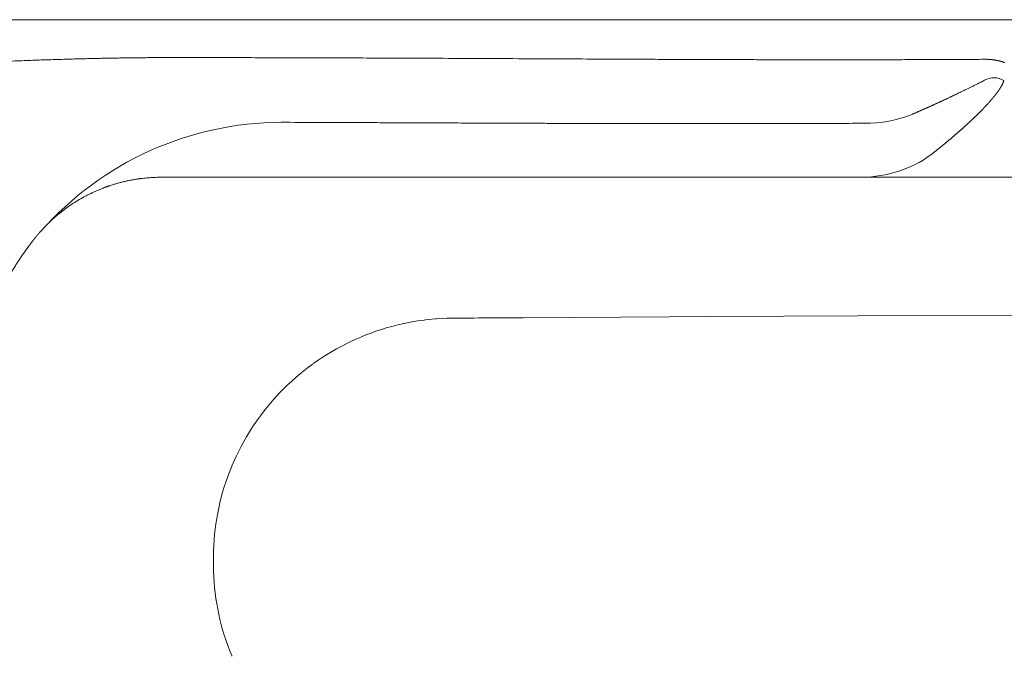
# Model space of a CAD drawing. Units: millimetres. Extents: x 54154 to 59371, y 30062 to 37527.
# Drawn here: x 55780 to 56453, y 34109 to 34544 of the extents above; entities that cross this region are included whole.
import ezdxf

# ---------------------------------------------------------------- set-up
doc = ezdxf.new("R2010")
doc.units = ezdxf.units.MM
doc.layers.get('0').update_dxf_attribs({"lineweight": 13})
doc.layers.add('2 MED 0.18mm', color=2, linetype='Continuous', lineweight=18)

msp = doc.modelspace()

# ---------------------------------------------------------------- linework, layer by layer
at = {"linetype": 'Continuous'}
for p, q in [((57144.79641276521, 34544.12343702714), (55504.73720223449, 34544.12343664751)), ((56403.90813720063, 34452.35751621312), (56405.35033735464, 34453.49467455123)), ((56400.40625197387, 34449.74843091314), (56403.90813720063, 34452.35751621312)), ((56659.25364961317, 34436.33462121243), (56126.01154432957, 34436.33462121063)), ((56056.8177566123, 34338.6734267182), (56052.37711916378, 34338.05265683465)), ((56057.55361898232, 34338.76449977439), (56056.8177566123, 34338.6734267182)), ((56057.55808590708, 34338.76504246196), (56057.55361898232, 34338.76449977439)), ((56059.69872890748, 34339.01096209321), (56057.55808590708, 34338.76504246196)), ((56064.48877953694, 34339.45958426692), (56059.69872890748, 34339.01096209321)), ((56065.04450830258, 34339.50257541299), (56064.48877953694, 34339.45958426692)), ((56067.05782243357, 34339.64261939283), (56065.06444242595, 34339.50408263864)), ((56072.13497500355, 34339.88679604504), (56067.05782243357, 34339.64261939283)), ((56074.59401108159, 34339.94904256765), (56072.13497500355, 34339.88679604504)), ((56074.80396198572, 34339.95264648557), (56074.63079825563, 34339.9496882308)), ((56080.77956520381, 34340.0034587987), (56074.80396198572, 34339.95264648557)), ((56082.58433390389, 34340.01481802591), (56080.77956520381, 34340.0034587987)), ((56085.82496774561, 34340.03518251011), (56082.58433390389, 34340.01481802591)), ((56085.82496774561, 34340.03518251011), (56090.95519731278, 34340.0673359791)), ((56090.95519731278, 34340.0673359791), (56093.9140412066, 34340.08583192735)), ((56093.9140412066, 34340.08583192735), (56099.3260639919, 34340.11956890467)), ((56099.3260639919, 34340.11956890467), (56102.51980975768, 34340.13941990626)), ((56102.51980975768, 34340.13941990626), (56107.69693409617, 34340.17150500539)), ((56107.69693409617, 34340.17150500539), (56111.19848204402, 34340.19313898651)), ((56111.19848204402, 34340.19313898651), (56124.43722053683, 34340.27443054148)), ((56124.43722053683, 34340.27443054148), (56224.17993462777, 34340.86004558546)), ((56224.17993462777, 34340.86004558546), (56252.22365597612, 34341.01780273461)), ((56252.22365597612, 34341.01780273461), (56352.86585042506, 34341.56942238339)), ((56352.86585042506, 34341.56942238339), (56657.80138854977, 34342.41497406368)), ((56027.49933019067, 34332.2385133982), (56023.75405565008, 34331.00265528918)), ((56030.78178310146, 34333.24110697747), (56027.49933019067, 34332.2385133982)), ((56034.69269649277, 34334.3395019989), (56030.78178310146, 34333.24110697747)), ((56037.90433695985, 34335.16477087267), (56034.69269649277, 34334.3395019989)), ((56041.93480671355, 34336.10428404428), (56037.90433695985, 34335.16477087267)), ((56045.10752750285, 34336.76971071347), (56041.93480671355, 34336.10428404428)), ((56049.58563117088, 34337.59946468887), (56045.10752750285, 34336.76971071347)), ((56052.37711916378, 34338.05265683465), (56049.58563117088, 34337.59946468887)), ((56010.03858978685, 34325.60022060956), (56006.61477123095, 34324.02484992037)), ((56013.44556868285, 34327.07533503343), (56010.03858978685, 34325.60022060956)), ((56016.83510970985, 34328.45398296342), (56013.44556868285, 34327.07533503343)), ((56020.41195277387, 34329.81529287893), (56016.83510970985, 34328.45398296342)), ((56023.75405565008, 34331.00265528918), (56020.41195277387, 34329.81529287893)), ((55996.86646139523, 34319.00106523542), (55993.41429542076, 34317.01931100666)), ((55999.93610781831, 34320.67197332125), (55996.86646139523, 34319.00106523542)), ((56003.37794518832, 34322.44711811753), (55999.93610781831, 34320.67197332125)), ((56006.61477123095, 34324.02484992037), (56003.37794518832, 34322.44711811753)), ((55987.06927630732, 34313.07808819714), (55984.34243481125, 34311.25857530632)), ((55990.51710357545, 34315.26904705992), (55987.06927630732, 34313.07808819714)), ((55993.41429542076, 34317.01931100666), (55990.51710357545, 34315.26904705992)), ((55984.34243481125, 34311.25857530632), (55981.23295124977, 34309.08596257116)), ((55968.78941420223, 34299.23675696585), (55964.28014046081, 34295.15045569743)), ((55969.74941445476, 34300.06841240618), (55968.78941420223, 34299.23675696585)), ((55963.13497075248, 34294.0630719725), (55959.03759194246, 34289.99450896679)), ((55964.28014046081, 34295.15045569743), (55963.13497075248, 34294.0630719725)), ((55957.87924252803, 34288.79102487462), (55954.03224191312, 34284.61100417613)), ((55957.87924252803, 34288.79102487462), (55959.03759194246, 34289.99450896679)), ((55947.99427558513, 34277.41423016279), (55949.27405340598, 34279.01082325805)), ((55949.27405340598, 34279.01082325805), (55952.74708655173, 34283.14787326725)), ((55952.74708655173, 34283.14787326725), (55954.03224191312, 34284.61100417613)), ((55940.53630524902, 34267.20585489702), (55943.40170205246, 34271.32559586434)), ((55943.40170205246, 34271.32559586434), (55944.77243838953, 34273.20521965875)), ((55944.77243838953, 34273.20521965875), (55947.99427558513, 34277.41423016279)), ((55936.57404103987, 34261.02477766518), (55939.12639773832, 34265.07550095415)), ((55939.12639773832, 34265.07550095415), (55939.4281920056, 34265.53761250166)), ((55939.43679823154, 34265.55074079205), (55940.53630524902, 34267.20585489702)), ((55932.89355316141, 34254.67450762489), (55935.20833325014, 34258.74410065012)), ((55936.57404103987, 34261.02477766518), (55935.20833325014, 34258.74410065012)), ((55929.50214754917, 34248.16788766284), (55931.58370997012, 34252.24493035254)), ((55931.58370997012, 34252.24493035254), (55932.89355316141, 34254.67450762489)), ((55926.40650836413, 34241.51800233372), (55928.18638306223, 34245.43586954723)), ((55928.18638306223, 34245.43586954723), (55929.50214754917, 34248.16788766284)), ((55923.61273477638, 34234.73822062803), (55925.1347166702, 34238.53805778945)), ((55925.1347166702, 34238.53805778945), (55925.34210439991, 34239.03531612)), ((55925.34757822039, 34239.04837855264), (55926.40650836413, 34241.51800233372)), ((55921.12632791373, 34227.84217321913), (55922.44520442703, 34231.6201646772)), ((55922.44520442703, 34231.6201646772), (55923.61273477638, 34234.73822062803)), ((55918.95221411158, 34220.84384183121), (55920.07423310681, 34224.59335674494)), ((55920.07423310681, 34224.59335674494), (55921.12632791373, 34227.84217321913)), ((55917.09466105564, 34213.75739670987), (55918.02579508396, 34217.47128413181)), ((55918.02579508396, 34217.47128413181), (55918.95221411158, 34220.84384183121)), ((55916.265155538, 34210.0895723102), (55917.09466105564, 34213.75739670987)), ((55914.88323549698, 34202.8365936858), (55915.55727258089, 34206.5971016415)), ((55915.55727258089, 34206.5971016415), (55916.265155538, 34210.0895723102)), ((55913.8315667956, 34195.53398363998), (55914.34301674139, 34199.37736871155)), ((55914.34301674139, 34199.37736871155), (55914.88323549698, 34202.8365936858)), ((55913.11158251877, 34188.19445820693), (55913.45421877284, 34192.11273183308)), ((55913.45421877284, 34192.11273183308), (55913.8315667956, 34195.53398363998)), ((55912.72997556376, 34181.01208936227), (55912.89256285132, 34184.81792767659)), ((55912.89256285132, 34184.81792767659), (55913.11158251877, 34188.19445820693)), ((55912.6654395623, 34173.85370016878), (55912.72997556376, 34181.01208936227)), ((55912.6654395623, 34173.85370016878), (55912.72997556376, 34166.69531105847)), ((55912.89256285132, 34162.88947266668), (55912.72997556376, 34166.69531105847)), ((55913.11158251877, 34159.51294220831), (55912.89256285132, 34162.88947266668)), ((55913.45421877284, 34155.59466858766), (55913.11158251877, 34159.51294220831)), ((55913.8315667956, 34152.1734167033), (55913.45421877284, 34155.59466858766)), ((55914.34301674139, 34148.33003170918), (55913.8315667956, 34152.1734167033)), ((55914.88323549698, 34144.87080673494), (55914.34301674139, 34148.33003170918)), ((55915.55727258089, 34141.11029870178), (55914.88323549698, 34144.87080673494)), ((55916.265155538, 34137.61782811052), (55915.55727258089, 34141.11029870178)), ((55917.09466105564, 34133.95000371085), (55916.265155538, 34137.61782811052)), ((55918.02579508396, 34130.23611628891), (55917.09466105564, 34133.95000371085)), ((55918.95221411158, 34126.86355858405), (55918.02579508396, 34130.23611628891)), ((55920.07423310681, 34123.11404367579), (55918.95221411158, 34126.86355858405)), ((55921.12632791373, 34119.86522719612), (55920.07423310681, 34123.11404367579)), ((55922.44520442703, 34116.08723566607), (55921.12632791373, 34119.86522719612)), ((55923.61273477638, 34112.96917971502), (55922.44520442703, 34116.08723566607)), ((55925.1347166702, 34109.16934255381), (55923.61273477638, 34112.96917971502)), ((55925.34210439991, 34108.6720843005), (55925.1347166702, 34109.16934255381))]:
    msp.add_line(p, q, dxfattribs=at)
for centre, radius, start, end in [((56446.20857406972, 34491.58017550858), 12.79833711868061, 58.3089422273644, 119.9431614416075), ((55959.93882693209, 34253.68992489592), 220.2840346416369, 88.70805352291701, 137.0441605991282), ((56358.57471410144, 34558.32531747427), 85.05592105619674, 269.329674723873, 292.0267064933107), ((56354.90749935362, 34520.07657989849), 83.76267086062043, 268.7258101212844, 302.9008227936421)]:
    msp.add_arc(centre, radius, start, end, dxfattribs=at)
msp.add_open_spline([(56439.82040389441, 34502.67020322788), (56439.31731105996, 34502.41943366204), (56438.36613298145, 34501.94555732563), (56437.0029233605, 34501.26727462986), (56435.75765102611, 34500.64854287794), (56434.5960241331, 34500.07224081045), (56433.49799836696, 34499.52836024885), (56432.45018191966, 34499.01021655063), (56431.44215208091, 34498.51261711227), (56430.46616227295, 34498.031700565), (56429.5169630929, 34497.56484202134), (56428.59168001919, 34497.11060912242), (56427.68858773216, 34496.66813166846), (56426.80552654661, 34496.23632860642), (56425.94021163954, 34495.81406215181), (56425.0906824242, 34495.4003572885), (56424.25544476794, 34494.99447004114), (56423.43338430555, 34494.59584304057), (56422.62330141538, 34494.20388105696), (56421.82391724376, 34493.81794851336), (56421.03406015952, 34493.43745763057), (56420.25281231038, 34493.06195787307), (56419.47953110802, 34492.69113010723), (56418.71367842056, 34492.32470744981), (56417.95473928378, 34491.962434234), (56417.20222266614, 34491.60406842253), (56416.45567910279, 34491.24938788755), (56415.71469481914, 34490.89818900144), (56414.9788781766, 34490.5502793739), (56414.24784188019, 34490.20546941595), (56413.52120099663, 34489.8635732374), (56412.79856948859, 34489.52439802444), (56412.0795463696, 34489.18774538454), (56411.36374499502, 34488.85343120423), (56410.65085717365, 34488.52130694351), (56409.94067137627, 34488.19127063041), (56409.23304110281, 34487.86325086512), (56408.52782287203, 34487.53717747547), (56407.82482492327, 34487.21295893118), (56407.1238325762, 34486.89049268373), (56406.42465315922, 34486.56968797783), (56405.72714375482, 34486.25047674034), (56405.0311563014, 34485.93278850646), (56404.33648927264, 34485.61653086178), (56403.64288186553, 34485.30157711306), (56402.95006558415, 34484.9878013945), (56402.25783286293, 34484.67510920692), (56401.56606145855, 34484.36344446115), (56400.87467213577, 34484.05277062718), (56400.18355414196, 34483.74303699726), (56399.49258106911, 34483.43418665552), (56398.80164412817, 34483.1261702765), (56398.11065468039, 34482.81894832444), (56397.41951680205, 34482.51247780597), (56396.72810898017, 34482.20670481779), (56396.03629471731, 34481.9015689713), (56395.34393106628, 34481.59700815934), (56394.65087033791, 34481.29295688226), (56393.95696232146, 34480.98934440523), (56393.26205372703, 34480.68610532304), (56392.56599250762, 34480.38317408539), (56391.8686441107, 34480.08049316947), (56391.1712094504, 34479.77858404785), (56390.70611605151, 34479.5777887107), (56390.47397855666, 34479.47770093491)], degree=3, knots=[0, 0, 0, 0, 0.002217478563291682, 0.004192071196768777, 0.006006468334590519, 0.007702773296838396, 0.009307391607038105, 0.01084019518100169, 0.01231395187930846, 0.01374195934261763, 0.01513229858020469, 0.01648674517536838, 0.0178081137905429, 0.01909943886690009, 0.02036440055063776, 0.02160635533642707, 0.0228269065009354, 0.02402768086400838, 0.02521036573885805, 0.02637693209969256, 0.0275293575221792, 0.02866886631808785, 0.02979629250105294, 0.03091241048221553, 0.03201798381757509, 0.03311374505245866, 0.03420036018986301, 0.03527841098664693, 0.03634847143546362, 0.03741110973994148, 0.03846688736908153, 0.03951636371505729, 0.04056012247914968, 0.04159878786273277, 0.04263284402421901, 0.04366253499567938, 0.04468806164533307, 0.0457096247083487, 0.0467274554052753, 0.04774196281821529, 0.04875344792713027, 0.0497620437397794, 0.05076794354619525, 0.05177147069370616, 0.0527729861331693, 0.0537729518703173, 0.05477171750464154, 0.05576937401833491, 0.056766014222578, 0.05776180147464112, 0.05875696294438749, 0.05975165790503023, 0.06074597402700052, 0.06174005010369659, 0.06273407727990594, 0.06372825294562591, 0.06472278020954561, 0.06571787633720598, 0.0667137612054349, 0.06771065526590435, 0.06870877847787261, 0.06970834647830698, 0.07070950373234909, 0.07170672832593636, 0.07170672832593636, 0.07170672832593636, 0.07170672832593636], dxfattribs=at)
for points, start_tangent, end_tangent in [([(56405.35033735572, 34453.49467455513), (56405.87004735116, 34453.90509807847), (56406.38835955842, 34454.3156946886), (56406.90524575788, 34454.72644027781), (56407.42066260424, 34455.13729857958), (56407.93457944982, 34455.54824318331), (56408.44697309441, 34455.95925343285), (56408.95780437914, 34456.37029562083), (56409.46702546602, 34456.78132898344), (56409.97460654109, 34457.19232659812), (56410.48051261697, 34457.60325744817), (56410.9847021109, 34458.01408494504), (56411.48713227041, 34458.42477106703), (56411.98775876027, 34458.8352761104), (56412.48654469932, 34459.24556647007), (56412.9834493236, 34459.6556048772), (56413.4784172644, 34460.06534175044), (56413.97141065694, 34460.47474141479), (56414.46238645245, 34460.88376402062), (56414.95127871666, 34461.29234988864), (56415.43802326551, 34461.70044035577), (56415.92257865192, 34462.10799558648), (56416.4049079837, 34462.51497923404), (56416.88493476811, 34462.92132095066), (56417.36260135057, 34463.32696604366), (56417.83786537361, 34463.73187208948), (56418.31067299249, 34464.13598691796), (56418.78095295354, 34464.53924253599), (56419.24864936055, 34464.94158395856), (56419.71373801921, 34465.34298290308), (56420.17610372302, 34465.74333220707), (56420.63571004846, 34466.14259202771), (56421.09255318207, 34466.54075072503), (56421.54651906234, 34466.93770030986), (56421.99751823988, 34467.33335332475), (56422.44553513287, 34467.72768650363), (56422.89052457202, 34468.12065016928), (56423.33237406814, 34468.51213506078), (56423.77101670673, 34468.90207097687), (56424.20641560663, 34469.29041425097), (56424.63849227846, 34469.67708321662), (56425.06719812418, 34470.06202282319), (56425.49250591778, 34470.44519632832), (56425.91429163529, 34470.82647969339), (56426.33254142094, 34471.20584699039), (56426.74723801516, 34471.58326962309), (56427.15826065844, 34471.95862401319), (56427.56559253366, 34472.33188056982), (56427.96920679876, 34472.70300043725), (56428.36902011003, 34473.07189227622), (56428.76498637254, 34473.4384981472), (56429.15708756696, 34473.80278587058), (56429.54529410899, 34474.16471225514), (56429.92955276117, 34474.52421151618), (56430.30980793855, 34474.8812150536), (56430.68600472537, 34475.23565420897), (56431.05807194434, 34475.58744416469), (56431.42615370866, 34475.9367039505), (56431.79005882741, 34476.28323447191), (56432.14974159436, 34476.62697351912), (56432.50523935493, 34476.96793766836), (56432.85655788517, 34477.30611375805), (56433.20366485958, 34477.64145145354), (56433.54651367207, 34477.97388625694), (56433.88512301593, 34478.30341642037), (56434.21948111104, 34478.63001038598), (56434.54958225825, 34478.953642372), (56434.87542812091, 34479.27429336049), (56435.19701231964, 34479.59193659697), (56435.51432907027, 34479.90654514475), (56435.82740027944, 34480.21811969134), (56436.13624837257, 34480.52666130384), (56436.44084194905, 34480.83211720567), (56436.74120625296, 34481.13449066468), (56437.03739390787, 34481.43381331985), (56437.32938439287, 34481.73004242552), (56437.61718355745, 34482.02316155955), (56437.90082401629, 34482.31318198216), (56438.18032684962, 34482.60010253808), (56438.45570627166, 34482.88391563021), (56438.72697840855, 34483.16461510937), (56438.99416683761, 34483.44220263544), (56439.25732858406, 34483.7167145626), (56439.51649423339, 34483.98816031615), (56439.77166240389, 34484.25651541595), (56440.02287334694, 34484.52179910698), (56440.27018346659, 34484.78404795575), (56440.5136483696, 34485.04329831664), (56440.75326956972, 34485.29952891242), (56440.98907490993, 34485.55274633844), (56441.22112210335, 34485.80298953758), (56441.4494589914, 34486.05028718691), (56441.67412397606, 34486.29465799754), (56441.89514823885, 34486.53611306149), (56442.11256774659, 34486.77466865529), (56442.32643961952, 34487.0103646356), (56442.53681138175, 34487.24323073293), (56442.74370752365, 34487.47327128278), (56442.94717132831, 34487.70051161344), (56443.14725654521, 34487.92498913278), (56443.34400827749, 34488.14673191083), (56443.53746752266, 34488.36576374037), (56443.72767549817, 34488.5821088238), (56443.91467341701, 34488.79579163394), (56444.09850455444, 34489.00683948807), (56444.27921263574, 34489.21528011978), (56444.4568431441, 34489.42114396837), (56444.63143935132, 34489.62445923618), (56444.80303455547, 34489.82524267414), (56444.97166740737, 34490.02351745414), (56445.13739212413, 34490.21932549456), (56445.30025942877, 34490.41270511005), (56445.46029806366, 34490.60366894257), (56445.61754378043, 34490.79223796994), (56445.77204334243, 34490.97844679905), (56445.92384375335, 34491.1623307102), (56446.07298706782, 34491.34391944746), (56446.21951602754, 34491.52324410838), (56446.36346941428, 34491.70033102324), (56446.50488023374, 34491.87520009467), (56446.64378757578, 34492.04787862532), (56446.7802369196, 34492.21840253139), (56446.91427001251, 34492.38680334836), (56447.04591864672, 34492.55310071619), (56447.17521780568, 34492.71731843498), (56447.30221167477, 34492.87949216478), (56447.4269407844, 34493.03965370513), (56447.5494316026, 34493.19781702857), (56447.66971659844, 34493.35400390996), (56447.78785053386, 34493.50826589089), (56447.90386101516, 34493.660619335), (56448.0177672025, 34493.8110696388), (56448.12961023647, 34493.95965162858), (56448.23943499001, 34494.10640554129), (56448.34726808922, 34494.25134772669), (56448.45313636486, 34494.39449498717), (56448.55707609525, 34494.53587720649), (56448.65912029297, 34494.67552040763), (56448.75930036255, 34494.81344876335), (56448.85764581141, 34494.94968387303), (56448.95418621937, 34495.08424824996), (56449.04895148461, 34495.21716478786), (56449.14197064292, 34495.34845575834), (56449.23327328882, 34495.47814466899), (56449.32288786182, 34495.60625342636), (56449.41084196797, 34495.73280331538), (56449.49716352034, 34495.85781646885), (56449.58187882323, 34495.98131289236), (56449.66501443004, 34496.10331326346), (56449.74659679468, 34496.2238385823), (56449.82665155275, 34496.34290891954), (56449.90520402524, 34496.46054427327), (56449.9822781734, 34496.57676305469), (56450.05789855, 34496.69158442113), (56450.13208958428, 34496.80502829752), (56450.20487491177, 34496.91711309478), (56450.27627841686, 34497.02785851136), (56450.34632489746, 34497.13728590483), (56450.41503449422, 34497.2454094315), (56450.48242965493, 34497.35224734141), (56450.54853318847, 34497.4578188724), (56450.61336684795, 34497.56214166775), (56450.67695078082, 34497.66523154317), (56450.73930507345, 34497.76710409489), (56450.80045039952, 34497.86777643238), (56450.86040737521, 34497.96726574628), (56450.91919585226, 34498.06558830517), (56450.97683460376, 34498.16275916442), (56451.03334174458, 34498.25879224566), (56451.08873650187, 34498.35370367901), (56451.14303812738, 34498.44751018654), (56451.19626570154, 34498.54022811037), (56451.24843725156, 34498.6318729809), (56451.29956882748, 34498.72245673127), (56451.34967662104, 34498.81199160109), (56451.39877842589, 34498.90049334809), (56451.44689296003, 34498.98797951288), (56451.49403717284, 34499.0744651803), (56451.54022445584, 34499.15995878035), (56451.58546978721, 34499.24447217349), (56451.62979058774, 34499.32802163549), (56451.67320373305, 34499.41062329662), (56451.71572352164, 34499.49228878268), (56451.7573625076, 34499.57302608526), (56451.79813536284, 34499.65284791296), (56451.83805851662, 34499.73177058536), (56451.87714664062, 34499.80980760053), (56451.91541183909, 34499.88696738139), (56451.95286657185, 34499.96325935326), (56451.98952499099, 34500.03869653102), (56452.0254013181, 34500.11329274868), (56452.06050878011, 34500.18705965458), (56452.09485932119, 34500.26000689233), (56452.12846503536, 34500.3321445016), (56452.16133808169, 34500.40348306995), (56452.19349102238, 34500.47403405498), (56452.22493562941, 34500.54380804427), (56452.25568355432, 34500.61281507697), (56452.28574634263, 34500.68106549208), (56452.31513502781, 34500.74856887582), (56452.34386071288, 34500.8153351058), (56452.37193419751, 34500.88137368819), (56452.39936589739, 34500.94669337476), (56452.42616638937, 34501.01130383195), (56452.45234623166, 34501.07521485801), (56452.4779159389, 34501.13843625762), (56452.50288545492, 34501.20097740488), (56452.52726414618, 34501.26284565545), (56452.5510612881, 34501.32404870876), (56452.57428630201, 34501.38459552218), (56452.59694961802, 34501.44449675571), (56452.61906027746, 34501.50376100135), (56452.64062566168, 34501.56239190024), (56452.66165657743, 34501.62040299394), (56452.68216175503, 34501.6778020402), (56452.70214789272, 34501.73459223473), (56452.7216243491, 34501.7907833896), (56452.74060009961, 34501.84638576365), (56452.75908288751, 34501.90140567425), (56452.77708033223, 34501.95584905862), (56452.79460026049, 34502.00972366), (56452.81165073025, 34502.06303755079), (56452.82823927981, 34502.11579734816), (56452.84437328007, 34502.1680102689), (56452.86006048846, 34502.21968437805), (56452.87530790635, 34502.27082598575), (56452.89012229313, 34502.32144042234), (56452.90451072366, 34502.37153460474), (56452.91848020219, 34502.42111628379), (56452.93203786915, 34502.47019238376)], (0.785258857169814, 0.6191676083552479), (0.2638126722307146, 0.964573933905789)), ([(55960.17450734066, 34473.97383346107), (55964.905528995, 34473.91796086806), (55991.39544358617, 34473.82330108753), (56017.97797656125, 34473.71761563756), (56031.31611949344, 34473.6620567545), (56044.69199055668, 34473.60544369016), (56058.11044750051, 34473.54834381612), (56071.57634814378, 34473.49132455564), (56085.09455030187, 34473.43495332387), (56091.87478252617, 34473.4071879869), (56098.66991187842, 34473.37979750762), (56105.48054546329, 34473.35285267937), (56112.30729061164, 34473.32642452959), (56115.72689472976, 34473.31342635969), (56119.15075450875, 34473.30058385925), (56122.57894569263, 34473.28790608821), (56124.29468935405, 34473.28163169314), (56126.01154433194, 34473.27540178369), (56127.47147263135, 34473.2701428758), (56128.9320822654, 34473.26491766072), (56131.85532734123, 34473.25457065743), (56134.78124259479, 34473.24436632312), (56137.70979121396, 34473.23430998116), (56143.57464110975, 34473.21466324608), (56149.44958187435, 34473.19567388443), (56155.33431843351, 34473.17738562856), (56161.22855579335, 34473.15984181619), (56173.0443527874, 34473.12716201147), (56184.89461226352, 34473.09798277121), (56196.77697402739, 34473.07265246926), (56208.68907757394, 34473.05151934824), (56220.6285626317, 34473.03493171615), (56244.58023548366, 34473.01678612955), (56268.6131095364, 34473.02100224078), (56292.70830191442, 34473.05036651513), (56316.84692933675, 34473.10766524989), (56341.01010891008, 34473.19568491082), (56357.57963499441, 34473.27521739031)], (0.9999983897151481, -0.001794593856877855), (0.9999803216993407, 0.006273453122758865)), ([(55738.50199400587, 34281.28735527144), (55739.78200096302, 34286.33358797008), (55741.81626957007, 34293.83350149113), (55743.97985179152, 34301.22006603684), (55746.27038795241, 34308.4858981844), (55748.68531312926, 34315.62383383077), (55751.22191934966, 34322.62688212025), (55752.53496468901, 34326.075692781), (55753.87734456177, 34329.48825257899), (55755.24868009279, 34332.8637432136), (55756.64858024262, 34336.20136494904), (55758.07664824798, 34339.50032746761), (55759.53247625967, 34342.75985963778), (55761.01565087991, 34345.97920019894), (55761.76736069134, 34347.57356671638), (55762.52574773447, 34349.15760797601), (55763.29075832492, 34350.73123257198), (55764.06233739026, 34352.2943519721), (55764.84042972187, 34353.84687804682), (55765.6249799652, 34355.38872273163), (55766.41593251377, 34356.91979855493), (55766.81379203153, 34357.68127154651), (55767.21323087245, 34358.44002043556), (55767.61424188585, 34359.19603465656), (55768.01681800107, 34359.94930387039), (55768.42095192072, 34360.69981757716), (55768.82663648308, 34361.44756543094), (55769.23386455189, 34362.19253709975), (55769.43805515993, 34362.56397866034), (55769.64262882216, 34362.93472238332), (55769.84758471586, 34363.30476698953), (55769.95020574688, 34363.48952676736), (55770.05292199674, 34363.67411125022), (55770.15573330827, 34363.85852029223), (55770.25863959722, 34364.04275380571), (55770.36164080899, 34364.226811571), (55770.41317688831, 34364.31877447844), (55770.46473669453, 34364.41069342724), (55770.51632014761, 34364.502568351), (55770.56792725805, 34364.5943993088), (55770.6195580261, 34364.68618616859), (55770.645382263, 34364.73206301862), (55770.67121235676, 34364.7779289157), (55770.69704838769, 34364.82378377907), (55770.72289035213, 34364.86962762363), (55770.73581353517, 34364.89254540369), (55770.74227569893, 34364.90400326285), (55770.74873816608, 34364.9154604418), (55770.75520108646, 34364.9269169334), (55770.75843266187, 34364.93264491241), (55770.76166431415, 34364.93837273792), (55770.76489604308, 34364.94410034402), (55770.76570399356, 34364.94553220527), (55770.7665119477, 34364.94696406649), (55770.76731997139, 34364.948395928), (55770.76812792553, 34364.94982778926), (55770.76974390338, 34364.95269143877), (55770.77135988121, 34364.95555508831), (55770.77459191011, 34364.96128222621), (55770.77782401905, 34364.96700914497), (55770.78105628179, 34364.97273591023), (55770.78752095735, 34364.98418898015), (55770.7939860859, 34364.9956412895), (55770.80045151809, 34365.00709299183), (55770.81338352304, 34365.02999418862), (55770.82631705223, 34365.05289265075), (55770.83925202221, 34365.07578837093), (55770.85218843981, 34365.09868135625), (55770.87806568768, 34365.14445903558), (55770.90394886929, 34365.19022561556), (55770.92983798074, 34365.23598116181), (55770.98163369339, 34365.32745910266), (55771.03345297993, 34365.41889285757), (55771.08529576637, 34365.51028242688), (55771.13716205349, 34365.60162773759), (55771.18905176413, 34365.6929287894), (55771.29290160949, 34365.8753979488), (55771.39684514186, 34366.0576899197), (55771.50088237591, 34366.23980438778), (55771.60501298966, 34366.42174136009), (55771.70923700172, 34366.60350052245), (55771.91796472293, 34366.96648505876), (55772.12706448296, 34367.32875679019), (55772.3365355142, 34367.69031448125), (55772.54637667975, 34368.05115693256), (55772.75658721852, 34368.4112829962), (55772.96716607104, 34368.77069137782), (55773.38942511148, 34369.48735054069), (55773.81314636116, 34370.2011246812), (55774.23832229251, 34370.91200444785), (55774.66494536695, 34371.61998041566), (55775.52250231581, 34373.02718352484), (55776.38575644589, 34374.42265994668), (55777.25464638176, 34375.8063369576), (55778.12911037424, 34377.17814255755), (55779.00908643723, 34378.5380061574), (55780.78532497947, 34381.22163003361), (55781.68146158848, 34382.54525455002), (55782.58285877606, 34383.85666550403), (55783.48945281217, 34385.15579779043), (55784.40117958649, 34386.44258745979), (55785.3179749189, 34387.71697176174), (55786.23977409178, 34388.97888902035), (55786.70252985114, 34389.60515364209), (55787.166512297, 34390.22827886166), (55787.63171313416, 34390.84825737488), (55788.09812422436, 34391.46508188431), (55788.33178108552, 34391.77230913738), (55788.56573750284, 34392.0787451658), (55788.79999234338, 34392.38438905547), (55789.03454460854, 34392.68923998783), (55789.26939332258, 34392.99329703384), (55789.38692844512, 34393.14502763138), (55789.50453733366, 34393.29655935297), (55789.6222198344, 34393.4478922141), (55789.73997580486, 34393.59902605311), (55789.85780508754, 34393.749960717), (55789.91674718307, 34393.82535340941), (55789.97570752919, 34393.90069620551), (55790.00519462107, 34393.93834889987), (55790.01993980122, 34393.95717064427), (55790.03468619884, 34393.9759891932), (55790.04943374435, 34393.99480462748), (55790.05680788834, 34394.00421120027), (55790.06418234647, 34394.01361693953), (55790.06791470805, 34394.01837695866), (55790.07237813606, 34394.02406874388), (55790.08130111272, 34394.03544515623), (55790.0991513254, 34394.05819395142), (55790.13486901039, 34394.10367701373), (55790.17060996931, 34394.14914061192), (55790.20637411765, 34394.19458481138), (55790.24216153967, 34394.24000954699), (55790.31380574412, 34394.33080053017), (55790.38554265194, 34394.42151356167), (55790.45737211355, 34394.51214842188), (55790.52929397515, 34394.60270516931), (55790.67341482197, 34394.78358375606), (55790.81790450506, 34394.96414841492), (55791.1079872101, 34395.32433325872), (55791.69254608099, 34396.04090389649), (55792.28292403287, 34396.75236962909), (55792.8790740728, 34397.45868337511), (55793.48094882333, 34398.15979868958), (55794.08850037691, 34398.85566937628), (55794.39439599968, 34399.20163044181), (55794.70168066563, 34399.54624991112), (55794.90824165721, 34399.77628734607), (55795.11536815965, 34400.00566063669), (55795.5313105205, 34400.46241243054), (55795.94949391813, 34400.916501432), (55796.36990465713, 34401.36792375821), (55797.21735369699, 34402.26275314747), (55798.07354966219, 34403.1468701157), (55798.9383862306, 34404.02024446423), (55799.81175845522, 34404.88284609049), (55801.58369760022, 34406.5756125046), (55803.38855703014, 34408.22493208745), (55805.22554825101, 34409.83056869534), (55807.09390430672, 34411.39228445069), (55808.99287793491, 34412.90983995608), (55812.8797812501, 34415.81149325571), (55816.88063584841, 34418.53351829825), (55820.99006258606, 34421.07379223611), (55825.20288804146, 34423.43004050791), (55827.34650039804, 34424.53840220738), (55829.51409119429, 34425.59982502939), (55831.70505142861, 34426.61397115882), (55833.91877710732, 34427.58048498242), (55835.03398866756, 34428.04576680948), (55836.15466546598, 34428.4990022306), (55837.28073242748, 34428.94014302381), (55837.84576365892, 34429.15616291914), (55838.41211419625, 34429.36914097502), (55838.97977461106, 34429.57907119526), (55839.26409305583, 34429.68289122642), (55839.5487355513, 34429.78594680912), (55839.83370079657, 34429.88823702924), (55840.11898766182, 34429.9897611192), (55840.6905217328, 34430.19050736185), (55841.26332827732, 34430.3881787662), (55841.83739777539, 34430.58276879585), (55842.98928776002, 34430.96267817284), (55844.14611541676, 34431.33018233623), (55845.30780439483, 34431.68522570048), (55847.64545990789, 34432.35770163183), (55850.00163592378, 34432.9796397185), (55852.37570535464, 34433.55055680683), (55854.76703112076, 34434.06995142678), (55855.9689627374, 34434.31016650014), (55857.17496392084, 34434.53730492548), (55858.38495123919, 34434.75129946241), (55859.59884066768, 34434.9520807657), (55860.81654664312, 34435.13957961324), (55861.42680388776, 34435.22832593478), (55862.03798285597, 34435.31372484636), (55862.54124187792, 34435.38143439528), (55863.04488829746, 34435.44684116614), (55864.05321807657, 34435.57072582071), (55866.07380733996, 34435.7907316276), (55868.09906141856, 34435.97361351286), (55870.12828763302, 34436.11925580968), (55872.16079037641, 34436.22755622484), (55874.19587127732, 34436.29842586112), (55875.21415967509, 34436.31980006177), (55876.23282953328, 34436.33178928161), (55876.74228005928, 34436.33426477325), (55877.25179317502, 34436.3346225065), (55878.27098846405, 34436.33462068597), (55879.29040718549, 34436.33462113921), (55880.31004789514, 34436.33462129273), (55882.3499896568, 34436.33462121243), (55884.3908021891, 34436.33462121243), (55886.43247377436, 34436.33462121243), (55890.51834825904, 34436.33462121243), (55894.60752063051, 34436.33462121243), (55898.69989841557, 34436.33462121243), (55902.79538921762, 34436.33462121243), (55906.89390056006, 34436.33462121243), (55910.9953398854, 34436.33462121243), (55919.20663297252, 34436.33462121243), (55927.42852858698, 34436.33462121243), (55935.66028715929, 34436.33462121243), (55943.90116886725, 34436.33462121243), (55952.15043404928, 34436.33462121243), (55960.40734298211, 34436.33462121243), (55968.67115600048, 34436.33462121243), (55976.94113330082, 34436.33462121243), (55985.21653521444, 34436.33462121243), (55993.49662201048, 34436.33462121243), (56001.78065395808, 34436.33462121243), (56010.06789132634, 34436.33462121243), (56018.35759443976, 34436.33462121243), (56022.50313949429, 34436.33462121243), (56026.64902358194, 34436.33462121243), (56030.79515421845, 34436.33462121243), (56034.9414389343, 34436.33462121243), (56039.08778539878, 34436.33462121243), (56041.1609527781, 34436.33462121243), (56042.19753003849, 34436.33462121243), (56043.23410099275, 34436.33462121243), (56044.27066418534, 34436.33462121243), (56045.30721832956, 34436.33462121243), (56045.82549144406, 34436.33462121243), (56046.34376182395, 34436.33462121243), (56046.86202908529, 34436.33462121243), (56047.38029322804, 34436.33462121243), (56047.63942404745, 34436.33462121243), (56047.89855402574, 34436.33462121243), (56048.15768309389, 34436.33462121243), (56048.28724728247, 34436.33462121243), (56048.41681125163, 34436.33462121243), (56048.54637498304, 34436.33462121243), (56048.67593841499, 34436.33462121243), (56048.80550169684, 34436.33462121243), (56048.93506467163, 34436.33462121243), (56049.19419001052, 34436.33462121243), (56049.32375222501, 34436.33462121243), (56049.45331428573, 34436.33462121243), (56049.58287604674, 34436.33462121243), (56049.71243750068, 34436.33462121243), (56049.97155972495, 34436.33462121243), (56050.23068087791, 34436.33462121243), (56050.48980097797, 34436.33462121243), (56050.74891985323, 34436.33462121243), (56051.00803766483, 34436.33462121243), (56051.5262697889, 34436.33462121243), (56052.56271936955, 34436.33462121243), (56053.5991482579, 34436.33462121243), (56054.63555501288, 34436.33462121243), (56055.67193812154, 34436.33462121243), (56056.7082962126, 34436.33462121243), (56057.74462783086, 34436.33462121243), (56058.26278322442, 34436.33462121243), (56058.78093146677, 34436.33462121243), (56059.29907241197, 34436.33462121243), (56059.81720574906, 34436.33462121243), (56060.85344922646, 34436.33462121243), (56061.37155899385, 34436.33462121243), (56061.88966046237, 34436.33462121243), (56062.92583793569, 34436.33462121243), (56063.44391355287, 34436.33462121243), (56063.96198027149, 34436.33462121243), (56064.99808602269, 34436.33462121243), (56066.03415367895, 34436.33462121243), (56067.07018186219, 34436.33462121243), (56068.1061691353, 34436.33462121243), (56070.17801515014, 34436.33462121243), (56072.24968001344, 34436.33462121243), (56076.39242028627, 34436.33462121243), (56084.67521931758, 34436.33462121243), (56092.95382672142, 34436.33462121243), (56101.22750261366, 34436.33462121243), (56109.49550733612, 34436.33462121243), (56117.75710115505, 34436.33462121243), (56126.01154433194, 34436.33462121243)], (0.2395583271560332, 0.9708819742328122), (1, 0)), ([(56065.06444242623, 34339.50408263861), (56065.05779773992, 34339.50358048877), (56065.05115306123, 34339.50307810486), (56065.04450830171, 34339.50257541389)], (-0.9971580413059883, -0.07533817530844074), (-0.9971491317990936, -0.07545600673447948)), ([(56074.63079825741, 34339.9496882345), (56074.61844931924, 34339.94947224933), (56074.60618609069, 34339.9492570318), (56074.59401108357, 34339.94904256721)], (-0.9998476766237934, -0.01745346813680302), (-0.999844338813237, -0.01764364313630636)), ([(55981.23295124961, 34309.08596257465), (55980.57413914967, 34308.61181655452), (55979.91777386803, 34308.13450641856), (55979.26379829153, 34307.65399139521), (55978.61212565002, 34307.17020753528), (55977.96280301388, 34306.68318905802), (55977.31589776948, 34306.19298638646), (55976.67142329703, 34305.6996097791), (55976.02940538226, 34305.20307916774), (55975.38988128267, 34304.70342375607), (55974.75288073924, 34304.20066734451), (55974.11842861626, 34303.69483054506), (55973.48656727441, 34303.18594795752), (55972.8573382421, 34302.67405478838), (55972.23070173505, 34302.15911948691), (55971.60656475757, 34301.64106592229), (55970.98492873888, 34301.11989478888), (55970.36586434818, 34300.595664779), (55969.749414455, 34300.06841240845)], (-0.8130862478132702, -0.5821432414938246), (-0.758343061339108, -0.6518556598809508)), ([(55939.42819200581, 34265.53761250143), (55939.43106059445, 34265.54198870609), (55939.43392934029, 34265.54636483015), (55939.4367982323, 34265.55074079362)], (0.5482079983947006, 0.8363420296123327), (0.5482844265968, 0.8362919272308075)), ([(55925.34210439882, 34239.03531611992), (55925.34392890382, 34239.03967034498), (55925.3457534857, 34239.04402448972), (55925.34757822086, 34239.04837855393)], (0.3864458891879328, 0.9223120809843859), (0.3865258864998311, 0.9222785582813469))]:
    msp.add_spline(points, degree=3, dxfattribs=dict(at, start_tangent=start_tangent, end_tangent=end_tangent))
at = {"layer": '2 MED 0.18mm', "linetype": 'Continuous'}
for points, start_tangent, end_tangent in [([(55884.67541768558, 34518.20713463081), (55880.90379925817, 34518.2046499409), (55877.10962391354, 34518.19529873344), (55873.29029698725, 34518.17903164639), (55869.44345568919, 34518.1557946886), (55865.56749378853, 34518.12553553669), (55861.65849981182, 34518.08817753258), (55857.71289768523, 34518.04363505433), (55853.72809981865, 34517.99182641417), (55849.69998584983, 34517.93264240182), (55845.62319161269, 34517.86594036243), (55841.49223690236, 34517.79155898203), (55837.30254969074, 34517.70933924166), (55833.0454274693, 34517.61902173863), (55828.71169203969, 34517.52030600586), (55824.29260118974, 34517.41287385295), (55819.77470228758, 34517.29625884835), (55815.14128053265, 34517.16985976683), (55810.37359813944, 34517.03296302071), (55805.44577680324, 34516.88457959196), (55800.32165401815, 34516.72331009909), (55794.9547224933, 34516.54729708574), (55789.27291996486, 34516.35365722624), (55783.17542033717, 34516.13825409439), (55776.81425292727, 34515.90604286258), (55770.36243575532, 34515.66366888686)], (-0.9999999691900868, 0.0002482334091750533), (-0.9992768513068614, -0.03802334075597368)), ([(56439.71920764663, 34517.02278234037), (56432.60498403934, 34516.97897290629), (56425.38463221943, 34516.93815875014), (56418.04949918239, 34516.90039898067), (56410.5901385825, 34516.86575930279), (56402.99618090726, 34516.83431255688), (56395.25617688478, 34516.80613983203), (56387.35740987805, 34516.78133138544), (56379.28566370928, 34516.75998783614), (56371.02493701229, 34516.74222196209), (56362.55708229177, 34516.7281606171), (56353.86135033301, 34516.71794715778), (56344.91380238144, 34516.71174477747), (56335.68653813371, 34516.70974094515), (56326.1466695432, 34516.71215248002), (56316.25492133528, 34516.71923361516), (56305.96367610199, 34516.73128587061), (56295.21417100953, 34516.74867347973), (56283.93232970632, 34516.77184449906), (56272.02230817049, 34516.80136475044), (56259.35598494048, 34516.83797153302), (56245.75469699132, 34516.88266687289), (56230.95425049902, 34516.93689359211), (56214.51660589357, 34517.00296723483), (56195.77571260263, 34517.08443697482), (56174.12097434842, 34517.18470875341), (56149.28791661181, 34517.30490644924), (56121.14463378664, 34517.44373462557), (56090.66978725111, 34517.59179369973), (56062.81553482877, 34517.72086388014), (56038.75994627696, 34517.82507039483), (56017.29468682954, 34517.91074354529), (55997.53271122805, 34517.9823617341), (55979.03802655684, 34518.04217368989), (55961.54965346097, 34518.09155482626), (55944.89657682671, 34518.13143112564), (55928.95962829803, 34518.16247008847), (55913.65187253513, 34518.18517835408), (55898.90754334774, 34518.19995706667), (55884.67541768558, 34518.20713463081)], (-0.999979448043719, -0.00641120036959664), (-0.9999999691902015, 0.0002482329470955081)), ([(56453.59415653136, 34514.75202317933), (56453.38417231655, 34514.83096001482), (56453.17218525305, 34514.90882340226), (56452.95817482357, 34514.98560072128), (56452.74212633517, 34515.06127654375), (56452.52403074657, 34515.13583352616), (56452.30387961243, 34515.2092538638), (56452.08165794722, 34515.28152167563), (56451.85734499613, 34515.35262281304), (56451.63090113999, 34515.42254807016), (56451.40227754613, 34515.49129014277), (56451.17152494099, 34515.55881139652), (56450.93879094368, 34515.62504900047), (56450.70433578745, 34515.68991406426), (56450.46892705015, 34515.75319159708), (56450.23406601929, 34515.81450187195), (56450.00094469762, 34515.87358732037), (56449.76952986028, 34515.93052117828), (56449.5397966209, 34515.98537165106), (56449.31174134577, 34516.03819920744), (56449.08535285125, 34516.08906391459), (56448.86061417774, 34516.13802503528), (56448.63751452533, 34516.18513807394), (56448.4160432405, 34516.23045678738), (56448.19618398539, 34516.27403412068), (56447.97791721112, 34516.31592163719), (56447.76122580109, 34516.35616861175), (56447.54610351425, 34516.39482067032), (56447.33254063693, 34516.4319225326), (56447.12051882011, 34516.46751892458), (56446.91001937105, 34516.5016531039), (56446.70102577569, 34516.53436622136), (56446.49352290941, 34516.56569820009), (56446.2874959328, 34516.59568737618), (56446.08293420711, 34516.62437016969), (56445.87982411774, 34516.65178240182), (56445.67814147327, 34516.67796012019), (56445.47786978201, 34516.702936937), (56445.27899709955, 34516.72674510533), (56445.08150821409, 34516.74941594891), (56444.88538555845, 34516.77098027286), (56444.69061156963, 34516.79146773396), (56444.49717232604, 34516.8109067683), (56444.30505504973, 34516.82932477297), (56444.1142387563, 34516.84674902917), (56443.92470413072, 34516.86320577892), (56443.73643626117, 34516.87872005066), (56443.54942069878, 34516.89331595176), (56443.36364162446, 34516.9070169677), (56443.17908277328, 34516.91984608005), (56442.99572770417, 34516.93182534109), (56442.81356182655, 34516.94297610891), (56442.63257038474, 34516.95331901054), (56442.45273436081, 34516.9628742627), (56442.27403512417, 34516.97166149087), (56442.09645709323, 34516.97969955245), (56441.91998535147, 34516.98700639799), (56441.74460393733, 34516.99359990463), (56441.57029648688, 34516.99949708766), (56441.39704666511, 34517.00471439834), (56441.22483902982, 34517.00926802553), (56441.05365767714, 34517.01317331645), (56440.8834853517, 34517.01644542879), (56440.71430646774, 34517.01909880359), (56440.5461052757, 34517.02114757475), (56440.37886580275, 34517.0226052981), (56440.21257208729, 34517.02348511318), (56440.04720830239, 34517.02379973575), (56439.88275864, 34517.02356154427), (56439.71920764663, 34517.02278234037)], (-0.934704339831697, 0.3554262189256605), (-0.9999794477155458, -0.006411251555821481))]:
    msp.add_spline(points, degree=3, dxfattribs=dict(at, start_tangent=start_tangent, end_tangent=end_tangent))

doc.saveas('drawing.dxf')
